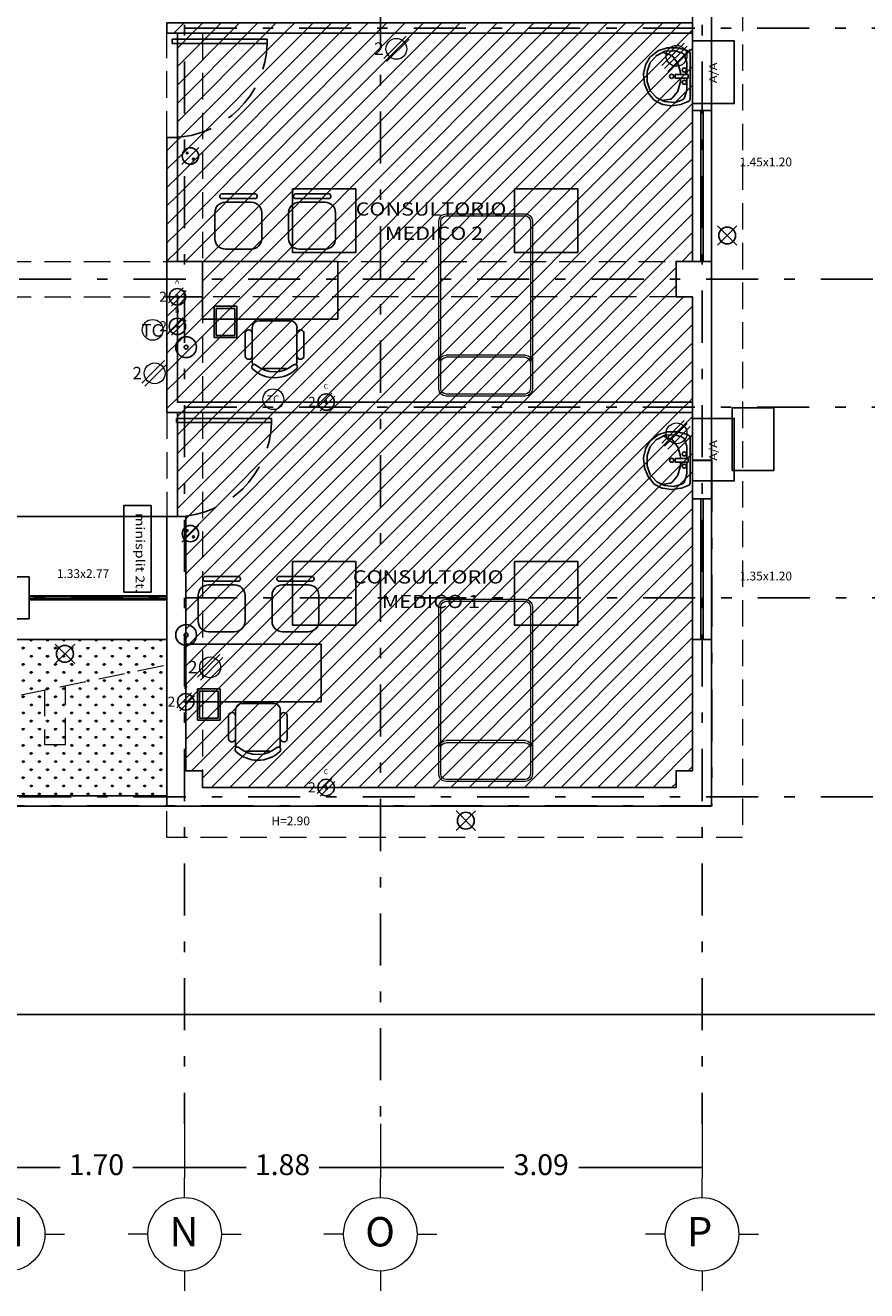
# Model space of a CAD drawing. Extents: x 121 to 285, y -11 to 56.
# Drawn here: x 256 to 264, y 30 to 42 of the extents above; entities that cross this region are included whole.
import ezdxf

# ---------------------------------------------------------------- set-up
doc = ezdxf.new("R2010")
doc.units = 0
doc.header["$MEASUREMENT"] = 0
for name, pattern in [('DASHDOT', [1, 0.5, -0.25, 0, -0.25]), ('HIDDEN', [9.525, 6.35, -3.175]), ('HIDDEN2', [4.7625, 3.175, -1.5875])]:
    doc.linetypes.add(name, pattern=pattern)
doc.layers.get('0').update_dxf_attribs({"linetype": 'CONTINUOUS'})
doc.layers.get('DEFPOINTS').update_dxf_attribs({"linetype": 'CONTINUOUS'})
for name, color, linetype in [('aislante acustico', 3, 'CONTINUOUS'), ('canceleria', 4, 'CONTINUOUS'), ('CIRCULOS-EJES', 5, 'CONTINUOUS'), ('EJES', 30, 'DASHDOT'), ('instalacion electrica', 5, 'CONTINUOUS'), ('MOBILIARIO', 8, 'CONTINUOUS'), ('MUEBLES', 8, 'CONTINUOUS'), ('muro bajo', 5, 'CONTINUOUS'), ('MUROS', 1, 'CONTINUOUS'), ('notas', 1, 'CONTINUOUS'), ('OBRA EXTERIOR', 253, 'CONTINUOUS'), ('plafon de tablaroca', 151, 'CONTINUOUS'), ('PROYECCIONES', 6, 'HIDDEN'), ('PUERTAS', 7, 'CONTINUOUS'), ('VENTANAS', 4, 'CONTINUOUS')]:
    doc.layers.add(name, color=color, linetype=linetype)
for name, color, linetype, lineweight in [('COTAS', 7, 'CONTINUOUS', 5), ('instalacion hidraulica', 33, 'DASHDOT', 30), ('TEXTOS', 7, 'CONTINUOUS', 5)]:
    doc.layers.add(name, color=color, linetype=linetype, lineweight=lineweight)
doc.styles.add('ROMANS', font='romans', dxfattribs={"height": 0.2})
doc.styles.add('SANSSERIF', font='sas_____.pfb')
doc.styles.add('style2', font='arial.ttf', dxfattribs={"height": 0.2})
doc.dimstyles.new('me', dxfattribs={"dimtxt": 0.2, "dimasz": 0.25, "dimexe": 0.1, "dimexo": 0.3, "dimgap": 0.1, "dimtad": 0, "dimtih": 1, "dimtoh": 1, "dimzin": 1, "dimdsep": 46, "dimtxsty": 'style2', "dimblk": 'NONE', "dimcen": 0.25, "dimclrd": 256, "dimclre": 256, "dimadec": 0, "dimazin": 0, "dimtfac": 1, "dimtmove": 2, "dimatfit": 3, "dimldrblk": 'NONE', "dimfxl": 1.25, "dimlwe": -1, "dimarcsym": 0})
pattern_1 = [(45, (14.25272, 1.77867), (-0.08838835, 0.08838835), [])]

# ---------------------------------------------------------------- blocks, each defined once
blk = doc.blocks.new('A$C342D4B3A')
at = {"layer": 'CIRCULOS-EJES', "linetype": 'Continuous', "lineweight": 9}
for p, q in [((0.542, 0.894), (0.542, 1.084)), ((0.189, 0.542), (0, 0.542)), ((0.894, 0.542), (1.084, 0.542)), ((0.542, 0.189), (0.542, 0))]:
    blk.add_line(p, q, dxfattribs=at)
blk.add_circle((0.542, 0.542), 0.353, dxfattribs=at)
at = {"layer": 'CIRCULOS-EJES', "linetype": 'Continuous', "lineweight": 9, "style": 'ROMANS'}
blk.add_text('M', height=0.282, dxfattribs=at).set_placement((0.382, 0.425))
blk = doc.blocks.new('*D120')
at = {"layer": 'COTAS', "transparency": 16777216}
for p, q in [((259.37, 31.326), (259.37, 30.809)), ((262.46, 31.326), (262.46, 30.809))]:
    blk.add_line(p, q, dxfattribs=at)
at = {"layer": 'COTAS', "lineweight": -2, "transparency": 16777216}
for p, q in [((259.37, 30.909), (260.555, 30.909)), ((262.46, 30.909), (261.275, 30.909))]:
    blk.add_line(p, q, dxfattribs=at)
at = {"layer": 'DEFPOINTS', "color": 0, "transparency": 16777216}
for p in [(259.37, 31.326), (262.46, 31.326), (259.37, 30.909)]:
    blk.add_point(p, dxfattribs=at)
at = {"layer": 'COTAS', "color": 0, "transparency": 16777216, "insert": (260.915, 30.909), "char_height": 0.2, "attachment_point": 5, "style": 'style2'}
blk.add_mtext('3.09', dxfattribs=at)
blk = doc.blocks.new('_None')
blk = doc.blocks.new('*D140')
at = {"layer": 'COTAS', "transparency": 16777216}
for p, q in [((255.795, 31.326), (255.795, 30.809)), ((257.49, 31.326), (257.49, 30.809))]:
    blk.add_line(p, q, dxfattribs=at)
at = {"layer": 'COTAS', "lineweight": -2, "transparency": 16777216}
for p, q in [((255.795, 30.909), (256.293, 30.909)), ((257.49, 30.909), (256.993, 30.909))]:
    blk.add_line(p, q, dxfattribs=at)
at = {"layer": 'DEFPOINTS', "color": 0, "transparency": 16777216}
for p in [(255.795, 31.326), (257.49, 31.326), (255.795, 30.909)]:
    blk.add_point(p, dxfattribs=at)
at = {"layer": 'COTAS', "color": 0, "transparency": 16777216, "insert": (256.643, 30.909), "char_height": 0.2, "attachment_point": 5, "style": 'style2'}
blk.add_mtext('1.70', dxfattribs=at)
blk = doc.blocks.new('*D141')
at = {"layer": 'COTAS', "transparency": 16777216}
for p, q in [((257.49, 31.326), (257.49, 30.809)), ((259.37, 31.326), (259.37, 30.809))]:
    blk.add_line(p, q, dxfattribs=at)
at = {"layer": 'COTAS', "lineweight": -2, "transparency": 16777216}
for p, q in [((257.49, 30.909), (258.08, 30.909)), ((259.37, 30.909), (258.781, 30.909))]:
    blk.add_line(p, q, dxfattribs=at)
at = {"layer": 'DEFPOINTS', "color": 0, "transparency": 16777216}
for p in [(257.49, 31.326), (259.37, 31.326), (259.37, 30.909)]:
    blk.add_point(p, dxfattribs=at)
at = {"layer": 'COTAS', "color": 0, "transparency": 16777216, "insert": (258.43, 30.909), "char_height": 0.2, "attachment_point": 5, "style": 'style2'}
blk.add_mtext('1.88', dxfattribs=at)
blk = doc.blocks.new('A$C2A657DF8')
at = {"layer": 'CIRCULOS-EJES', "linetype": 'Continuous', "lineweight": 9}
for p, q in [((0.542, 0.894), (0.542, 1.084)), ((0.189, 0.542), (0, 0.542)), ((0.894, 0.542), (1.084, 0.542)), ((0.542, 0.189), (0.542, 0))]:
    blk.add_line(p, q, dxfattribs=at)
blk.add_circle((0.542, 0.542), 0.353, dxfattribs=at)
at = {"layer": 'CIRCULOS-EJES', "linetype": 'Continuous', "lineweight": 9, "style": 'ROMANS'}
blk.add_text('N', height=0.282, dxfattribs=at).set_placement((0.397, 0.425))
blk = doc.blocks.new('A$C1BDF2A49')
at = {"layer": 'CIRCULOS-EJES', "linetype": 'Continuous', "lineweight": 9}
for p, q in [((0.542, 0.894), (0.542, 1.084)), ((0.189, 0.542), (0, 0.542)), ((0.894, 0.542), (1.084, 0.542)), ((0.542, 0.189), (0.542, 0))]:
    blk.add_line(p, q, dxfattribs=at)
blk.add_circle((0.542, 0.542), 0.353, dxfattribs=at)
at = {"layer": 'CIRCULOS-EJES', "linetype": 'Continuous', "lineweight": 9, "style": 'ROMANS'}
blk.add_text('O', height=0.282, dxfattribs=at).set_placement((0.397, 0.425))
blk = doc.blocks.new('A$C1F9B0460')
at = {"layer": 'CIRCULOS-EJES', "linetype": 'Continuous', "lineweight": 9}
for p, q in [((0.542, 0.894), (0.542, 1.084)), ((0.189, 0.542), (0, 0.542)), ((0.894, 0.542), (1.084, 0.542)), ((0.542, 0.189), (0.542, 0))]:
    blk.add_line(p, q, dxfattribs=at)
blk.add_circle((0.542, 0.542), 0.353, dxfattribs=at)
at = {"layer": 'CIRCULOS-EJES', "linetype": 'Continuous', "lineweight": 9, "style": 'ROMANS'}
blk.add_text('P', height=0.282, dxfattribs=at).set_placement((0.397, 0.425))
blk = doc.blocks.new('A$C3C90663D')
at = {"layer": 'instalacion electrica'}
blk.add_line((0, 0), (0.163, 0.163), dxfattribs=at)
for centre, radius in [((0.082, 0.082), 0.0787), ((0.052, 0.111), 0.00897), ((0.111, 0.052), 0.00897)]:
    blk.add_circle(centre, radius, dxfattribs=at)
blk = doc.blocks.new('A$C5AF80ECB')
at = {"layer": 'instalacion electrica', "lineweight": 5}
for p, q in [((0.093, 0.028), (0.309, 0.245)), ((0.121, 0), (0.338, 0.216))]:
    blk.add_line(p, q, dxfattribs=at)
blk.add_circle((0.215, 0.122), 0.1, dxfattribs=at)
at = {"layer": 'instalacion electrica', "lineweight": 5, "style": 'SANSSERIF'}
blk.add_text('2', height=0.12, dxfattribs=at).set_placement((0.002, 0.064))
blk = doc.blocks.new('A$C296C4FB4')
at = {"layer": 'instalacion electrica', "lineweight": 5}
for p, q in [((0, 0.057), (0.216, 0.273)), ((0.028, 0.028), (0.245, 0.245)), ((0.028, 0.028), (0.245, 0.245)), ((0.057, 0), (0.273, 0.216))]:
    blk.add_line(p, q, dxfattribs=at)
blk.add_circle((0.142, 0.151), 0.1, dxfattribs=at)
blk.add_circle((0.142, 0.151), 0.1, dxfattribs=at)
blk = doc.blocks.new('A$C544155C6')
at = {"layer": 'instalacion electrica'}
blk.add_lwpolyline([(0.6, 0.4), (0.6, 0), (0, 0), (0, 0.4), (0.6, 0.4)], close=True, dxfattribs=at)
at = {"layer": 'instalacion electrica', "style": 'SANSSERIF', "width": 1.2}
blk.add_text('A/A', height=0.0754, dxfattribs=at).set_placement((0.194, 0.166))
blk = doc.blocks.new('Centro')
for p, q in [((-0.115, -0.123), (0.123, 0.115)), ((0.123, -0.123), (-0.115, 0.115))]:
    blk.add_line(p, q)
blk.add_circle((0.004, -0.004), 0.103)
blk = doc.blocks.new('A$C185D07AC')
at = {"layer": 'instalacion electrica', "lineweight": 5}
blk.add_circle((0.113, 0.103), 0.1, dxfattribs=at)
at = {"layer": 'instalacion electrica', "lineweight": 5, "style": 'SANSSERIF'}
blk.add_text('TC', height=0.12, dxfattribs=at).set_placement((0.004, 0.038))
blk = doc.blocks.new('A$C3AD832BD')
at = {"layer": 'instalacion electrica'}
blk.add_lwpolyline([(0, 0.262), (0.832, 0.262), (0.832, 0), (0, 0)], close=True, dxfattribs=at)
at = {"layer": 'instalacion electrica', "style": 'SANSSERIF', "width": 1.2}
blk.add_text('minisplit 2t.', height=0.08417, dxfattribs=at).set_placement((0.073, 0.114))
blk = doc.blocks.new('A$C265E717E')
at = {"layer": 'MUEBLES'}
for p, q in [((0, 0.065), (0, 0.5)), ((0.036, 0.532), (0.018, 0.525)), ((0.121, 0.555), (0.036, 0.532)), ((0.058, 0.491), (0.036, 0.433)), ((0.146, 0.526), (0.074, 0.504)), ((0.212, 0.556), (0.128, 0.556)), ((0.236, 0.523), (0.155, 0.527)), ((0.176, 0.482), (0.254, 0.512)), ((0.299, 0.53), (0.22, 0.554)), ((0.319, 0.483), (0.247, 0.52)), ((0.254, 0.512), (0.27, 0.508)), ((0.375, 0.476), (0.307, 0.526)), ((0.032, 0.3), (0.032, 0.42)), ((0.092, 0.32), (0.115, 0.4)), ((0.119, 0.407), (0.164, 0.472)), ((0.381, 0.417), (0.327, 0.477)), ((0.425, 0.398), (0.382, 0.468)), ((0.412, 0.328), (0.387, 0.406)), ((0.446, 0.308), (0.428, 0.389)), ((0.018, 0.264), (0.018, 0.3)), ((0.018, 0.3), (0.143, 0.3)), ((0.018, 0.264), (0.143, 0.264)), ((0.032, 0.149), (0.032, 0.264)), ((0.091, 0.3), (0.091, 0.311)), ((0.092, 0.226), (0.092, 0.264)), ((0.143, 0.264), (0.143, 0.3)), ((0.412, 0.237), (0.413, 0.32)), ((0.439, 0.217), (0.446, 0.3)), ((0.035, 0.137), (0.057, 0.07)), ((0.118, 0.139), (0.094, 0.218)), ((0.172, 0.072), (0.123, 0.129)), ((0.327, 0.082), (0.381, 0.141)), ((0.352, 0.061), (0.403, 0.125)), ((0.387, 0.151), (0.411, 0.229)), ((0.407, 0.132), (0.437, 0.21)), ((0.018, 0.039), (0.083, 0.014)), ((0.073, 0.056), (0.144, 0.032)), ((0.088, 0.013), (0.173, 0)), ((0.155, 0.03), (0.236, 0.039)), ((0.181, 0), (0.263, 0.013)), ((0.27, 0.051), (0.189, 0.062)), ((0.245, 0.041), (0.319, 0.075)), ((0.272, 0.015), (0.344, 0.054))]:
    blk.add_line(p, q, dxfattribs=at)
at = {"layer": 'MUEBLES', "extrusion": (0, 0, -1)}
for centre, major_axis, start_param, end_param in [((0.027, 0.5), (-0.0193, 0.0193), 5.497787, 6.718732), ((0.082, 0.478), (-0.0193, 0.0193), 6.001062, 6.770409), ((0.128, 0.528), (-0.0193, 0.0193), 0.525338, 0.784246), ((0.154, 0.5), (-0.0193, 0.0193), 0.487224, 0.840549), ((0.212, 0.528), (-0.0193, 0.0193), 0.784246, 1.087711), ((0.235, 0.496), (-0.0193, 0.0193), 0.840549, 1.25989), ((0.291, 0.504), (0.0193, 0.0193), -0.483085, -0.148979), ((0.06, 0.42), (-0.0193, 0.0193), 5.497787, 6.001062), ((0.141, 0.392), (0.0193, 0.0193), 4.211476, 4.535745), ((0.186, 0.456), (0.0193, 0.0193), 4.535745, 5.13007), ((0.307, 0.459), (-0.0193, 0.0193), 1.25989, 1.623029), ((0.358, 0.454), (-0.0193, 0.0193), 1.421817, 1.805357), ((0.361, 0.398), (0.0193, 0.0193), 0.052233, 0.4855), ((0.402, 0.383), (0.0193, 0.0193), 0.23456, 0.574098), ((0.055, 0.343), (0.0138, 0.0138), 2.356194490191819, 8.639379797371406), ((0.055, 0.225), (0.0138, 0.0138), 2.356194490191952, 8.639379797371538), ((0.118, 0.312), (0.0193, 0.0193), 3.906794, 4.211476), ((0.177, 0.282), (-0.0138, 0.0138), 3.926991, 10.210176), ((0.385, 0.32), (-0.0193, 0.0193), 2.056296, 2.36413), ((0.419, 0.302), (0.0193, 0.0193), 0.574098, 0.871167), ((0.06, 0.149), (-0.0193, 0.0193), 5.049537, 5.497787), ((0.12, 0.226), (0.0193, 0.0193), 3.628314, 3.906794), ((0.144, 0.147), (0.0193, 0.0193), 3.22516, 3.628314), ((0.361, 0.159), (0.0193, 0.0193), 1.084405, 1.522212), ((0.381, 0.142), (0.0193, 0.0193), 1.159995, 1.452552), ((0.385, 0.237), (0.0193, 0.0193), 0.793334, 1.084405), ((0.412, 0.22), (-0.0193, 0.0193), 2.441964, 2.730792), ((0.027, 0.065), (0.0193, 0.0193), 2.71903, 3.926991), ((0.082, 0.082), (-0.0193, 0.0193), 4.255352, 5.049537), ((0.092, 0.04), (0.0193, 0.0193), 2.504944, 2.71903), ((0.153, 0.058), (0.0193, 0.0193), 2.256326, 2.684556), ((0.193, 0.089), (0.0193, 0.0193), 2.490869, 3.22516), ((0.177, 0.027), (-0.0193, 0.0193), 3.779139, 4.075741), ((0.234, 0.066), (0.0193, 0.0193), 1.919729, 2.256326), ((0.259, 0.04), (0.0193, 0.0193), 1.867671, 2.208343), ((0.307, 0.1), (0.0193, 0.0193), 1.522212, 1.919729), ((0.331, 0.078), (-0.0193, 0.0193), 3.023349, 3.438467)]:
    blk.add_ellipse(centre, major_axis=major_axis, ratio=1, start_param=start_param, end_param=end_param, dxfattribs=at)
blk = doc.blocks.new('A$C511D07CB')
at = {"layer": 'MOBILIARIO'}
for p, q in [((1.116, 1.3), (0.561, 1.3)), ((0.561, 1.3), (0.561, 0)), ((1.116, 0), (1.116, 1.3)), ((0.385, 0.968), (0.385, 1.188)), ((0.385, 1.188), (0.561, 1.188)), ((0.405, 0.988), (0.405, 1.168)), ((0.405, 1.168), (0.561, 1.168)), ((1.334, 1.18), (1.584, 1.18)), ((1.719, 0.794), (1.719, 1.113)), ((1.739, 1.133), (1.745, 1.133)), ((1.765, 1.113), (1.765, 0.794)), ((0.561, 0.988), (0.405, 0.988)), ((1.234, 0.83), (1.234, 1.08)), ((1.684, 1.08), (1.684, 0.83)), ((0.433, 0.888), (0.202, 0.888)), ((0.561, 0.968), (0.385, 0.968)), ((0.48, 0.821), (0.155, 0.821)), ((0.546, 0.457), (0.546, 0.755)), ((1.584, 0.73), (1.334, 0.73)), ((1.745, 0.774), (1.739, 0.774)), ((0.088, 0.72), (0.088, 0.492)), ((0.155, 0.391), (0.48, 0.391)), ((1.234, 0.121), (1.234, 0.371)), ((1.334, 0.471), (1.584, 0.471)), ((1.684, 0.371), (1.684, 0.121)), ((1.719, 0.086), (1.719, 0.404)), ((1.739, 0.424), (1.745, 0.424)), ((1.765, 0.404), (1.765, 0.086)), ((0.433, 0.324), (0.202, 0.324)), ((1.584, 0.021), (1.334, 0.021)), ((1.745, 0.066), (1.739, 0.066)), ((0.561, 0), (1.116, 0))]:
    blk.add_line(p, q, dxfattribs=at)
at = {"layer": 'MOBILIARIO', "linetype": 'HIDDEN2'}
for p, q in [((0.561, 1.188), (0.685, 1.188)), ((0.561, 1.168), (0.665, 1.168)), ((0.665, 1.168), (0.665, 0.988)), ((0.685, 1.188), (0.685, 0.968)), ((0.665, 0.988), (0.561, 0.988)), ((0.685, 0.968), (0.561, 0.968))]:
    blk.add_line(p, q, dxfattribs=at)
at = {"layer": 'MOBILIARIO'}
for centre, radius, start, end in [((1.334, 1.08), 0.1, 90, 180), ((1.584, 1.08), 0.1, 0, 90), ((1.739, 1.113), 0.02, 90, 180), ((1.745, 1.113), 0.02, 0, 90), ((0.211, 0.855), 0.0345, 106.2602, 260.7054), ((0.424, 0.855), 0.0345, 279.2946, 73.7398), ((0.306, 0.606), 0.306, 135.3317, 224.6683), ((0.336, 0.606), 0.28, 139.3544, 220.6456), ((0.103, 0.802), 0.0242, 327.9726, 126.6901), ((0.155, 0.755), 0.0663, 90, 117.5844), ((0.48, 0.755), 0.0663, 0, 90), ((1.334, 0.83), 0.1, 180, 270), ((1.584, 0.83), 0.1, 270, 0), ((1.739, 0.794), 0.02, 180, 270), ((1.745, 0.794), 0.02, 270, 0), ((0.103, 0.411), 0.0242, 233.3099, 32.0274), ((0.155, 0.457), 0.0663, 242.4156, 270), ((0.211, 0.357), 0.0345, 99.2946, 253.7398), ((0.424, 0.357), 0.0345, 286.2602, 80.7054), ((0.48, 0.457), 0.0663, 270, 0), ((1.334, 0.371), 0.1, 90, 180), ((1.584, 0.371), 0.1, 0, 90), ((1.739, 0.404), 0.02, 90, 180), ((1.745, 0.404), 0.02, 0, 90), ((1.334, 0.121), 0.1, 180, 270), ((1.584, 0.121), 0.1, 270, 0), ((1.739, 0.086), 0.02, 180, 270), ((1.745, 0.086), 0.02, 270, 0)]:
    blk.add_arc(centre, radius, start, end, dxfattribs=at)
blk = doc.blocks.new('A$C3FDA0344')
at = {"layer": 'MOBILIARIO', "lineweight": 9}
for p, q in [((0.83, 1.75), (0.07, 1.75)), ((0.83, 1.73), (0.07, 1.73)), ((0, 1.68), (0, 0.07)), ((0.02, 1.68), (0.02, 0.07)), ((0.88, 0.07), (0.88, 1.68)), ((0.9, 0.07), (0.9, 1.68)), ((0.83, 1.377), (0.07, 1.377)), ((0.83, 1.357), (0.07, 1.357)), ((0.07, 0.02), (0.83, 0.02)), ((0.07, 0), (0.83, 0))]:
    blk.add_line(p, q, dxfattribs=at)
for centre, radius, start, end in [((0.07, 1.68), 0.07, 90, 180), ((0.07, 1.68), 0.05, 90, 180), ((0.83, 1.68), 0.07, 360, 90), ((0.83, 1.68), 0.05, 360, 90), ((0.07, 1.427), 0.07, 180, 270), ((0.07, 1.427), 0.05, 180, 270), ((0.83, 1.427), 0.07, 270, 0), ((0.83, 1.427), 0.05, 270, 0), ((0.07, 0.07), 0.07, 180, 270), ((0.07, 0.07), 0.05, 180, 270), ((0.83, 0.07), 0.07, 270, 0), ((0.83, 0.07), 0.05, 270, 0)]:
    blk.add_arc(centre, radius, start, end, dxfattribs=at)
blk = doc.blocks.new('A$C46705C13')
at = {"layer": 'MUEBLES', "xscale": -1, "rotation": 270}
blk.add_blockref('A$C3FDA0344', (0, 0), dxfattribs=at)
blk = doc.blocks.new('A$C6BA773E5')
at = {"layer": 'instalacion electrica', "color": 3}
for p, q in [((0.23, 0.17), (0.089, 0.028)), ((0.259, 0.142), (0.117, 0)), ((0.154, 0.085), (0.194, 0.085)), ((0.174, 0.105), (0.174, 0.065))]:
    blk.add_line(p, q, dxfattribs=at)
blk.add_circle((0.174, 0.085), 0.0787, dxfattribs=at)
at = {"layer": 'instalacion electrica', "color": 3, "lineweight": 5, "style": 'SANSSERIF'}
for s, height, p in [('C', 0.0465, (0.152, 0.213)), ('2', 0.096, (0.001, 0.039))]:
    blk.add_text(s, height=height, dxfattribs=at).set_placement(p)
blk = doc.blocks.new('A$C1E1031E2')
at = {"layer": 'instalacion electrica', "color": 3}
for p, q in [((0.23, 0.17), (0.089, 0.028)), ((0.259, 0.142), (0.117, 0)), ((0.154, 0.085), (0.194, 0.085)), ((0.174, 0.105), (0.174, 0.065))]:
    blk.add_line(p, q, dxfattribs=at)
blk.add_circle((0.174, 0.085), 0.0787, dxfattribs=at)
at = {"layer": 'instalacion electrica', "color": 3, "lineweight": 5, "style": 'SANSSERIF'}
for s, height, p in [('B', 0.0465, (0.152, 0.213)), ('2', 0.096, (0.001, 0.039))]:
    blk.add_text(s, height=height, dxfattribs=at).set_placement(p)
blk = doc.blocks.new('A$C7E5F1506')
at = {"layer": 'instalacion electrica', "color": 3, "lineweight": 5}
blk.add_circle((0.1, 0.1), 0.1, dxfattribs=at)
at = {"layer": 'instalacion electrica', "color": 3, "lineweight": 5, "style": 'SANSSERIF'}
blk.add_text('TC', height=0.0706, dxfattribs=at).set_placement((0.039, 0.066))
blk = doc.blocks.new('A$C5F8616ED')
at = {"layer": 'instalacion electrica', "color": 3}
for p, q in [((0.23, 0.17), (0.089, 0.028)), ((0.259, 0.142), (0.117, 0)), ((0.154, 0.085), (0.194, 0.085)), ((0.174, 0.105), (0.174, 0.065))]:
    blk.add_line(p, q, dxfattribs=at)
blk.add_circle((0.174, 0.085), 0.0787, dxfattribs=at)
at = {"layer": 'instalacion electrica', "color": 3, "lineweight": 5, "style": 'SANSSERIF'}
for s, height, p in [('A', 0.0465, (0.152, 0.213)), ('2', 0.096, (0.001, 0.039))]:
    blk.add_text(s, height=height, dxfattribs=at).set_placement(p)
blk = doc.blocks.new('A$C257A3FBE')
at = {"layer": 'instalacion electrica'}
for radius in [0.1, 0.0187]:
    blk.add_circle((0.1, 0.1), radius, dxfattribs=at)
blk = doc.blocks.new('A$C6C243264')
at = {"layer": 'PUERTAS'}
for p, q in [((0, 0.7457), (0.0331, 0.7457)), ((0, 0), (0, 0.7457)), ((0.0331, 0.7457), (0.0331, 0)), ((0.0331, 0), (0, 0))]:
    blk.add_line(p, q, dxfattribs=at)
at = {"layer": 'PUERTAS', "linetype": 'HIDDEN2', "ltscale": 0.1}
blk.add_arc((0.0105, -0.0137), 0.7598, 1.03322, 88.29627, dxfattribs=at)

msp = doc.modelspace()

# ---------------------------------------------------------------- hatches: boundary and pattern name
at = {"layer": 'aislante acustico'}
h = msp.add_hatch(dxfattribs=at)
h.set_pattern_fill('ANSI31', color=256, style=0)
h.set_pattern_definition(pattern_1)
h.paths.add_polyline_path([(262.37, 41.896), (257.32, 41.896), (257.32, 41.796), (262.37, 41.796)])
h = msp.add_hatch(dxfattribs=at)
h.set_pattern_fill('ANSI31', color=256, style=0)
h.set_pattern_definition(pattern_1)
h.paths.add_polyline_path([(257.42, 40.796), (257.32, 40.796), (257.32, 39.606), (257.42, 39.606)])
h = msp.add_hatch(dxfattribs=at)
h.set_pattern_fill('ANSI31', color=256, style=0)
h.set_pattern_definition(pattern_1)
h.paths.add_polyline_path([(257.42, 39.266), (257.32, 39.266), (257.32, 38.156), (262.37, 38.156), (262.37, 38.256), (257.42, 38.256)])
at = {"layer": 'OBRA EXTERIOR'}
h = msp.add_hatch(dxfattribs=at)
h.set_pattern_fill('GRASS', color=64, scale=0.11, style=0)
h.set_pattern_definition([(90, (52.30647, -24.474736), (-0.077781746, 0.077781746), [0.020625, -0.13493849]), (45, (52.30647, -24.47474), (-0.077781746, 0.077781746), [0.020625, -0.089375]), (135, (52.30647, -24.47474), (-0.077781746, -0.077781746), [0.020625, -0.089375])])
h.paths.add_polyline_path([(253.07, 35.976), (251.57, 35.976), (251.57, 34.476), (253.07, 34.476)])
h.paths.add_polyline_path([(257.32, 35.976), (255.82, 35.976), (255.82, 34.476), (257.32, 34.476)])
at = {"layer": 'plafon de tablaroca'}
h = msp.add_hatch(dxfattribs=at)
h.set_pattern_fill('ANSI31', color=256, style=0)
h.set_pattern_definition(pattern_1)
h.paths.add_polyline_path([(262.37, 39.266), (262.21, 39.266), (257.66, 39.266), (257.66, 38.256), (262.37, 38.256)])
h.paths.add_polyline_path([(257.66, 39.266), (257.42, 39.266), (257.42, 38.256), (257.66, 38.256)])
h.paths.add_polyline_path([(262.21, 39.606), (257.66, 39.606), (257.66, 39.266), (262.21, 39.266)])
h.paths.add_polyline_path([(262.37, 41.796), (257.66, 41.796), (257.66, 39.606), (262.21, 39.606), (262.37, 39.606)])
h.paths.add_polyline_path([(257.66, 41.796), (257.42, 41.796), (257.42, 39.606), (257.66, 39.606)])
h = msp.add_hatch(dxfattribs=at)
h.set_pattern_fill('ANSI31', color=256, style=0)
h.set_pattern_definition(pattern_1)
h.paths.add_polyline_path([(257.66, 38.156), (257.42, 38.156), (257.42, 37.156), (257.5, 37.156), (257.5, 34.716), (257.66, 34.716)])
h.paths.add_polyline_path([(262.37, 38.156), (257.66, 38.156), (257.66, 34.716), (257.66, 34.556), (262.21, 34.556), (262.21, 34.716), (262.37, 34.716)])

# ---------------------------------------------------------------- linework, layer by layer
msp.add_line((251.57, 35.976), (257.32, 35.976))
at = {"layer": 'canceleria'}
for p, q in [((255.995, 36.396), (257.32, 36.396)), ((255.995, 36.356), (257.32, 36.356)), ((255.996, 36.386), (257.32, 36.386)), ((255.996, 36.366), (257.32, 36.366))]:
    msp.add_line(p, q, dxfattribs=at)
at = {"layer": 'EJES'}
for p, q in [((257.49, 54.726), (257.49, 31.326)), ((262.46, 54.726), (262.46, 31.326)), ((259.37, 44.346), (259.37, 31.326)), ((257.49, 41.846), (268, 41.846)), ((237.2, 39.436), (268, 39.436)), ((257.49, 38.206), (268, 38.206)), ((253.095, 36.376), (268, 36.376)), ((237.2, 34.466), (268, 34.466))]:
    msp.add_line(p, q, dxfattribs=at)
at = {"layer": 'instalacion electrica', "color": 3}
for points in [[(258.525, 40.302), (259.135, 40.302), (259.135, 39.692), (258.525, 39.692), (258.525, 40.302)], [(260.657, 40.302), (261.267, 40.302), (261.267, 39.692), (260.657, 39.692), (260.657, 40.302)], [(258.525, 36.725), (259.135, 36.725), (259.135, 36.115), (258.525, 36.115), (258.525, 36.725)], [(260.657, 36.725), (261.267, 36.725), (261.267, 36.115), (260.657, 36.115), (260.657, 36.725)]]:
    msp.add_lwpolyline(points, dxfattribs=at)
at = {"layer": 'instalacion hidraulica'}
msp.add_lwpolyline([(262.37, 37.698), (262.55, 37.698), (262.55, 34.376), (250.877, 34.376), (250.877, 34.581)], dxfattribs=at)
at = {"layer": 'muro bajo'}
for p, q in [((262.37, 41.056), (262.37, 39.606)), ((262.55, 41.056), (262.55, 39.606)), ((262.37, 37.326), (262.37, 35.976)), ((262.55, 37.326), (262.55, 35.976))]:
    msp.add_line(p, q, dxfattribs=at)
at = {"layer": 'MUROS'}
for points in [[(262.21, 43.196), (262.55, 43.196), (262.55, 41.056), (262.37, 41.056), (262.37, 42.856), (262.21, 42.856), (262.21, 43.196)], [(257.32, 41.796), (257.32, 41.896), (257.32, 41.896), (262.37, 41.896), (262.37, 41.796), (257.32, 41.796)], [(257.32, 40.796), (257.42, 40.796), (257.42, 39.606), (257.32, 39.606), (257.32, 40.796)], [(262.37, 37.326), (262.55, 37.326), (262.55, 39.606), (262.21, 39.606), (262.21, 39.266), (262.37, 39.266), (262.37, 37.326)], [(262.37, 38.156), (257.32, 38.156), (257.32, 39.266), (257.42, 39.266), (257.42, 38.256), (262.37, 38.256), (262.37, 38.156)], [(257.32, 37.156), (257.5, 37.156), (257.5, 34.716), (257.66, 34.716), (257.66, 34.556), (262.21, 34.556), (262.21, 34.716), (262.37, 34.716), (262.37, 35.976), (262.55, 35.976), (262.55, 34.376), (257.32, 34.376), (257.32, 37.156)]]:
    msp.add_lwpolyline(points, dxfattribs=at)
for points in [[(257.32, 39.266), (257.32, 39.606), (257.66, 39.606), (257.66, 39.266), (257.32, 39.266)], [(255.594, 36.577), (255.995, 36.577), (255.995, 36.176), (255.594, 36.176)]]:
    msp.add_lwpolyline(points, close=True, dxfattribs=at)
at = {"layer": 'OBRA EXTERIOR'}
msp.add_line((257.32, 37.156), (251.39, 37.156), dxfattribs=at)
msp.add_lwpolyline([(239.2, 32.376), (239.2, 53.576), (267, 53.576), (267, 32.376)], close=True, dxfattribs=at)
for points in [[(263.15, 38.199), (262.75, 38.199), (262.75, 37.599), (263.15, 37.599), (263.15, 38.199)], [(255.72, 35.976), (255.72, 34.376), (257.32, 34.376)], [(257.32, 34.476), (255.82, 34.476), (255.82, 35.976)]]:
    msp.add_lwpolyline(points, dxfattribs=at)
at = {"layer": 'plafon de tablaroca'}
for points in [[(257.42, 38.256), (257.42, 39.266), (257.66, 39.266), (257.66, 39.606), (257.42, 39.606), (257.42, 41.796), (262.37, 41.796), (262.37, 39.606), (262.21, 39.606), (262.21, 39.266), (262.37, 39.266), (262.37, 38.256), (257.42, 38.256)], [(257.5, 34.716), (257.66, 34.716), (257.66, 34.556), (262.21, 34.556), (262.21, 34.716), (262.37, 34.716), (262.37, 38.156), (257.42, 38.156), (257.42, 37.156), (257.5, 37.156), (257.5, 34.716)]]:
    msp.add_lwpolyline(points, dxfattribs=at)
at = {"layer": 'PROYECCIONES', "linetype": 'HIDDEN2', "lineweight": 9, "ltscale": 0.08}
for p, q in [((257.32, 40.796), (257.32, 41.796)), ((257.66, 41.796), (257.66, 39.606)), ((251.57, 39.606), (257.32, 39.606)), ((257.66, 39.606), (262.21, 39.606)), ((251.57, 39.266), (257.32, 39.266)), ((262.21, 39.266), (257.66, 39.266)), ((257.66, 39.266), (257.66, 38.256)), ((257.32, 38.156), (257.32, 37.156)), ((257.66, 38.156), (257.66, 34.716))]:
    msp.add_line(p, q, dxfattribs=at)
for points in [[(251.57, 34.376), (251.57, 34.076), (239.95, 34.076), (239.95, 51.976), (262.85, 51.976), (262.85, 34.076), (257.32, 34.076), (257.32, 34.376)], [(251.57, 35.735), (253.345, 35.369), (255.545, 35.369), (257.32, 35.735)], [(256.145, 35.493), (256.145, 34.969), (256.345, 34.969), (256.345, 35.534)]]:
    msp.add_lwpolyline(points, dxfattribs=at)
at = {"layer": 'VENTANAS'}
for p, q in [((262.45, 41.056), (262.45, 39.606)), ((262.47, 41.056), (262.47, 39.606)), ((262.45, 37.326), (262.45, 35.976)), ((262.47, 37.326), (262.47, 35.976))]:
    msp.add_line(p, q, dxfattribs=at)

# ---------------------------------------------------------------- block references
at = {"layer": 'CIRCULOS-EJES'}
for name, p in [('A$C342D4B3A', (255.253, 29.725)), ('A$C2A657DF8', (256.948, 29.725)), ('A$C1BDF2A49', (258.828, 29.725)), ('A$C1F9B0460', (261.918, 29.725))]:
    msp.add_blockref(name, p, dxfattribs=at)
at = {"layer": 'instalacion electrica'}
for name, p in [('A$C5AF80ECB', (259.309, 41.525)), ('A$C296C4FB4', (262.073, 41.429)), ('A$C3C90663D', (257.463, 40.536)), ('A$C5F8616ED', (257.246, 39.181)), ('A$C1E1031E2', (257.246, 38.897)), ('A$C185D07AC', (257.07, 38.846)), ('A$C257A3FBE', (257.404, 38.683)), ('A$C5AF80ECB', (256.987, 38.41)), ('A$C296C4FB4', (262.073, 37.805)), ('A$C3C90663D', (257.463, 36.911)), ('A$C257A3FBE', (257.404, 35.92)), ('A$C5AF80ECB', (257.52, 35.587)), ('A$C1E1031E2', (257.326, 35.293))]:
    msp.add_blockref(name, p, dxfattribs=at)
for name, p, rotation in [('A$C544155C6', (262.77, 41.123), 90), ('A$C544155C6', (262.77, 37.499), 90), ('A$C3AD832BD', (256.906, 37.263), 270)]:
    msp.add_blockref(name, p, dxfattribs=dict(at, rotation=rotation))
for p, xscale, yscale, zscale in [((262.698, 39.858), 0.787401574803198, 0.787401574803198, 0.787401574803198), ((256.343, 35.842), -0.787401574803198, 0.7874015748031411, 0.7874015748031495), ((260.194, 34.24), -0.787401574803198, 0.7874015748031411, 0.7874015748031495)]:
    msp.add_blockref('Centro', p, dxfattribs=dict(at, xscale=xscale, yscale=yscale, zscale=zscale))
at = {"layer": 'instalacion electrica', "color": 3}
for name, p in [('A$C6BA773E5', (258.675, 38.171)), ('A$C7E5F1506', (258.242, 38.183)), ('A$C6BA773E5', (258.675, 34.471))]:
    msp.add_blockref(name, p, dxfattribs=at)
at = {"layer": 'MOBILIARIO'}
for name, p, rotation in [('A$C511D07CB', (258.96, 38.49), 90), ('A$C46705C13', (259.931, 40.063), 270), ('A$C511D07CB', (258.8, 34.817), 90), ('A$C46705C13', (259.931, 36.363), 270)]:
    msp.add_blockref(name, p, dxfattribs=dict(at, rotation=rotation))
at = {"layer": 'MUEBLES', "xscale": -1}
for p in [(262.345, 41.101), (262.345, 37.415)]:
    msp.add_blockref('A$C265E717E', p, dxfattribs=at)
at = {"layer": 'PUERTAS', "xscale": 1.225151699977133, "yscale": 1.225151699977133, "zscale": 1.225151699977133, "rotation": 270}
for p in [(257.37, 41.739), (257.41, 38.099)]:
    msp.add_blockref('A$C6C243264', p, dxfattribs=at)

# ---------------------------------------------------------------- texts
at = {"layer": 'notas', "char_height": 0.0842, "width": 0.05984, "attachment_point": 1, "style": 'SANSSERIF'}
for s, insert in [('1.45x1.20', (262.821, 40.603)), ('1.33x2.77', (256.262, 36.651)), ('1.35x1.20', (262.821, 36.628)), ('H=2.90', (258.323, 34.277))]:
    msp.add_mtext(s, dxfattribs=dict(at, insert=insert))
at = {"layer": 'TEXTOS', "style": 'SANSSERIF', "width": 1.2}
for s, height, p in [('CONSULTORIO', 0.12691, (259.132, 40.046)), ('MEDICO 2', 0.1269, (259.414, 39.813)), ('CONSULTORIO', 0.12691, (259.105, 36.514)), ('MEDICO 1', 0.1269, (259.383, 36.278))]:
    msp.add_text(s, height=height, dxfattribs=at).set_placement(p)

# ---------------------------------------------------------------- dimensions: what is measured, and where the dimension line sits
at = {"layer": 'COTAS'}
for base, p1, p2, picture, middle in [((255.7947, 30.9089), (257.4903, 31.3259), (255.7947, 31.3259), '*D140', (256.6425, 30.9089)), ((259.37, 30.909), (262.46, 31.326), (259.37, 31.326), '*D120', (260.915, 30.909))]:
    dim = msp.add_linear_dim(base=base, p1=p1, p2=p2, angle=180, dimstyle='me', override={"dimexo": 0}, dxfattribs=at)
    dim.commit()
    dim.dimension.update_dxf_attribs({"geometry": picture, "text_midpoint": middle})
dim = msp.add_linear_dim(base=(259.37, 30.909), p1=(257.49, 31.326), p2=(259.37, 31.326), dimstyle='me', override={"dimexo": 0}, dxfattribs=at)
dim.commit()
dim.dimension.update_dxf_attribs({"geometry": '*D141', "text_midpoint": (258.43, 30.909)})

doc.saveas('drawing.dxf')
